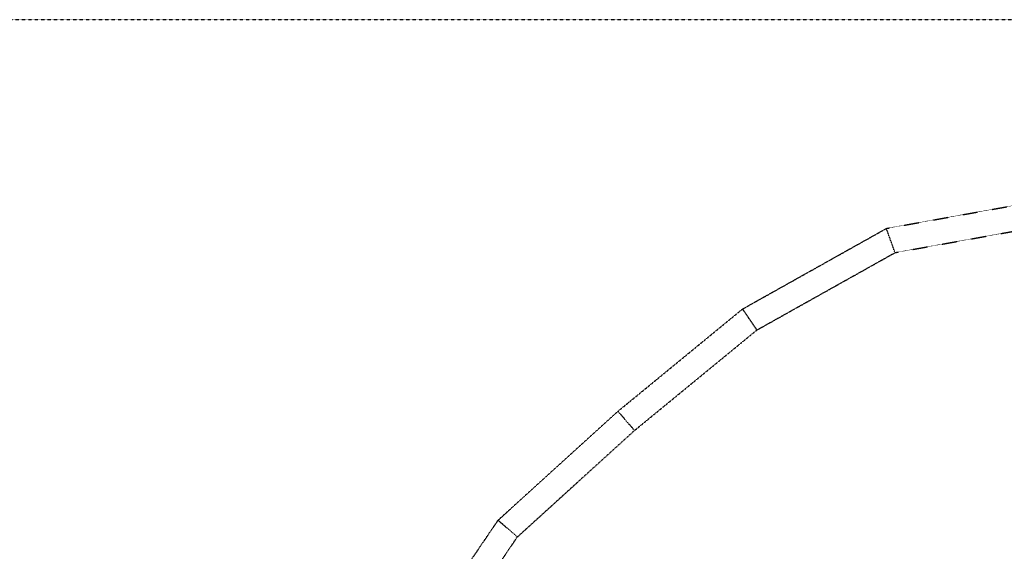
# Model space of a CAD drawing. Units: millimetres. Extents: x 249617 to 336168, y 120807 to 180207.
# Drawn here: x 254885 to 257217, y 148249 to 149507 of the extents above; entities that cross this region are included whole.
import ezdxf

# ---------------------------------------------------------------- set-up
doc = ezdxf.new("R2010")
doc.units = ezdxf.units.MM
doc.linetypes.add('NASCOSTA', pattern=[0.375, 0.25, -0.125])
doc.layers.add('01', color=6, linetype='Continuous')

msp = doc.modelspace()

# ---------------------------------------------------------------- linework, layer by layer
at = {"layer": '01', "linetype": 'NASCOSTA', "ltscale": 0.003}
for p, q in [((256937.55627, 149013.17524), (257321.80065, 149082.32212)), ((256596.91087, 148822.48914), (256937.55627, 149013.17524)), ((256958.08469, 148955.90566), (256937.55627, 149013.17524)), ((256958.08469, 148955.90566), (257327.1563, 149022.32212)), ((256630.86409, 148772.73449), (256958.08469, 148955.90566)), ((256301.78345, 148580.23193), (256596.91087, 148822.48914)), ((256630.86409, 148772.73449), (256596.91087, 148822.48914)), ((256341.01041, 148534.80626), (256630.86409, 148772.73449)), ((256017.75862, 148322.30638), (256301.78345, 148580.23193)), ((256341.01041, 148534.80626), (256301.78345, 148580.23193)), ((256063.39726, 148282.70322), (256341.01041, 148534.80626)), ((255797.49924, 147997.50786), (256017.75862, 148322.30638)), ((256063.39726, 148282.70322), (256017.75862, 148322.30638)), ((255852.9256, 147972.33782), (256063.39726, 148282.70322))]:
    msp.add_line(p, q, dxfattribs=at)
msp.add_lwpolyline([(253193.23439, 132811.68828), (272142.8298, 132811.68828), (272142.8298, 149507.32687), (253193.23439, 149507.32687)], close=True, dxfattribs=at)

doc.saveas('drawing.dxf')
